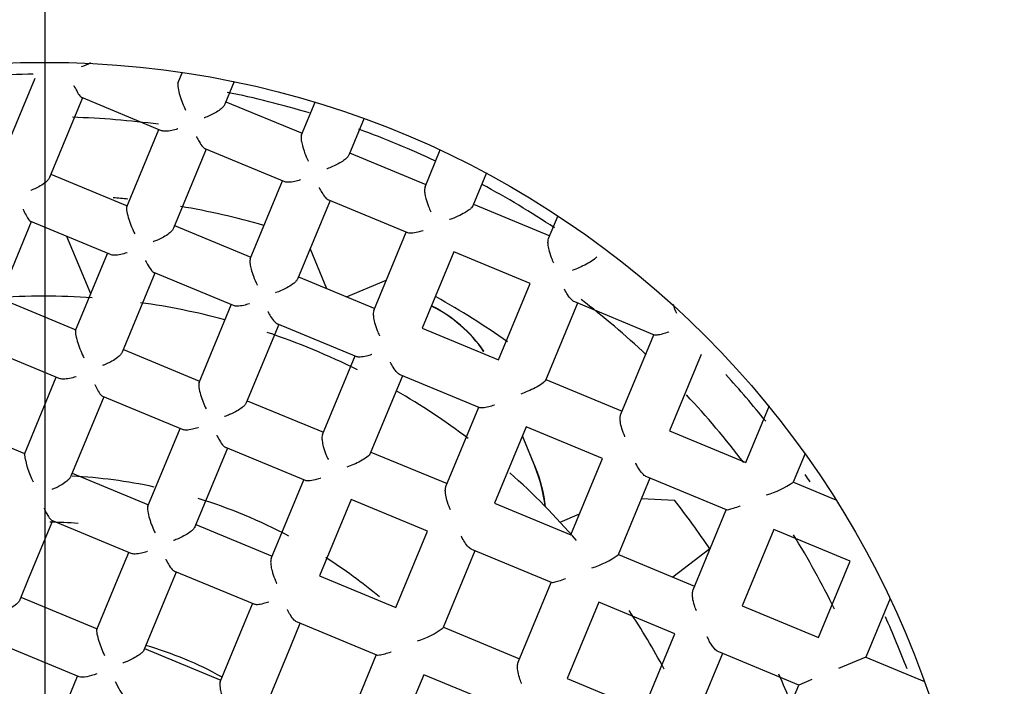
# Model space of a CAD drawing. Units: millimetres. Extents: x -18 to 268, y -18 to 371.
# Drawn here: x 56 to 62, y 158 to 162 of the extents above; entities that cross this region are included whole.
import ezdxf
from ezdxf.lldxf.tags import DXFTag

# ---------------------------------------------------------------- set-up
doc = ezdxf.new("R2010")
doc.units = ezdxf.units.MM
for name, color, linetype in [('$DDT_AUDIT_GENERATED_(120)', 7, 'Continuous'), ('$DDT_AUDIT_GENERATED_(131)', 7, 'Continuous'), ('$DDT_AUDIT_GENERATED_(13B)', 7, 'Continuous'), ('$DDT_AUDIT_GENERATED_(18E)', 7, 'Continuous'), ('$DDT_AUDIT_GENERATED_(465)', 7, 'Continuous'), ('$DDT_AUDIT_GENERATED_(46A)', 7, 'Continuous'), ('$DDT_AUDIT_GENERATED_(46D)', 7, 'Continuous'), ('$DDT_AUDIT_GENERATED_(77)', 7, 'Continuous'), ('$DDT_AUDIT_GENERATED_(88)', 7, 'Continuous'), ('00125031_DICHT_R', 7, 'Continuous'), ('A4242318_GEH_REG', 7, 'Continuous'), ('Default', 7, 'Continuous')]:
    doc.layers.add(name, color=color, linetype=linetype)
tags = doc.linetypes.add('CENTER2', pattern=[28.575, 19.05, -3.175, 3.175, -3.175]).pattern_tags.tags
tags[10:11] = [DXFTag(74, 4), DXFTag(75, 0), DXFTag(340, '0'), DXFTag(46, 0.0), DXFTag(50, 0.0), DXFTag(44, 0.0), DXFTag(45, 0.0)]
tags[8:9] = [DXFTag(74, 4), DXFTag(75, 0), DXFTag(340, '0'), DXFTag(46, 0.0), DXFTag(50, 0.0), DXFTag(44, 0.0), DXFTag(45, 0.0)]
tags[6:7] = [DXFTag(74, 4), DXFTag(75, 0), DXFTag(340, '0'), DXFTag(46, 0.0), DXFTag(50, 0.0), DXFTag(44, 0.0), DXFTag(45, 0.0)]
tags[4:5] = [DXFTag(74, 4), DXFTag(75, 0), DXFTag(340, '0'), DXFTag(46, 0.0), DXFTag(50, 0.0), DXFTag(44, 0.0), DXFTag(45, 0.0)]

# ---------------------------------------------------------------- blocks, each defined once
blk = doc.blocks.new('SEANNOT_GROUP2')
at = {"layer": 'Default', "color": 7, "linetype": 'CENTER2'}
for p, q in [((55.9906, 180.9906), (55.9906, 161.8406)), ((55.9906, 175.9906), (55.9906, 135.9906))]:
    blk.add_line(p, q, dxfattribs=at)
blk = doc.blocks.new('SE2')
at = {"layer": '$DDT_AUDIT_GENERATED_(120)', "color": 7, "linetype": 'Continuous'}
blk.add_circle((55.9906, 155.9906), 49.3213, dxfattribs=at)
at = {"layer": '$DDT_AUDIT_GENERATED_(131)', "color": 7, "linetype": 'Continuous'}
for radius in [10.6, 10.3155, 9.3155]:
    blk.add_circle((55.9906, 155.9906), radius, dxfattribs=at)
blk.add_arc((55.9906, 155.9906), 10.4775, 255, 195, dxfattribs=at)
at = {"layer": '$DDT_AUDIT_GENERATED_(13B)', "color": 7, "linetype": 'Continuous'}
blk.add_line((59.0569, 159.5912), (59.1388, 159.3936), dxfattribs=at)
for centre, start, end in [((58.0694, 159.6235), 34.586, 63.28302), ((58.3073, 159.0491), 5.95159, 22.5)]:
    blk.add_arc(centre, 0.9, start, end, dxfattribs=at)
at = {"layer": '$DDT_AUDIT_GENERATED_(18E)', "color": 7, "linetype": 'Continuous'}
for p, q in [((56.2856, 160.5048), (56.1332, 160.8727)), ((59.142, 159.3903), (59.0579, 159.5935))]:
    blk.add_line(p, q, dxfattribs=at)
for centre, start, end in [((58.0713, 159.6234), 34.81439, 63.37762), ((58.3105, 159.0459), 5.94904, 22.5)]:
    blk.add_arc(centre, 0.9, start, end, dxfattribs=at)
at = {"layer": '$DDT_AUDIT_GENERATED_(465)', "color": 7, "linetype": 'Continuous'}
blk.add_line((59.2988, 159.0412), (59.4243, 159.0932), dxfattribs=at)
at = {"layer": '$DDT_AUDIT_GENERATED_(46A)', "color": 7, "linetype": 'Continuous'}
for radius in [9.25, 6]:
    blk.add_circle((55.9906, 155.9906), radius, dxfattribs=at)
at = {"layer": '$DDT_AUDIT_GENERATED_(46D)', "color": 7, "linetype": 'Continuous'}
for p, q in [((56.8459, 161.8575), (56.8746, 161.9268)), ((55.7251, 161.3989), (55.9279, 161.8886)), ((57.2076, 161.8685), (57.1466, 161.7212)), ((56.2328, 161.7623), (56.0216, 161.2524)), ((56.7401, 161.5521), (56.2283, 161.7642)), ((57.1536, 161.7381), (57.6433, 161.5353)), ((57.6391, 161.5251), (57.7264, 161.7361)), ((58.0405, 161.632), (57.9425, 161.3953)), ((56.5172, 161.0639), (56.7224, 161.5595)), ((57.0273, 161.4332), (56.8172, 160.926)), ((57.5316, 161.2243), (57.0198, 161.4363)), ((57.9481, 161.409), (58.4378, 161.2061)), ((58.4322, 161.1925), (58.5302, 161.4291)), ((56.03, 161.2726), (56.5196, 161.0698)), ((58.8259, 161.2807), (58.7385, 161.0697)), ((57.3101, 160.731), (57.517, 161.2304)), ((57.8219, 161.1041), (57.6133, 160.6006)), ((58.3225, 160.8967), (57.8108, 161.1087)), ((58.7427, 161.0799), (59.2323, 160.877)), ((55.9037, 160.9678), (55.6921, 160.4569)), ((56.4118, 160.7573), (55.9003, 160.9692)), ((59.2254, 160.8602), (59.2864, 161.0074)), ((56.8245, 160.9435), (57.3142, 160.7407)), ((58.103, 160.3977), (58.3115, 160.9013)), ((56.1885, 160.2705), (56.3933, 160.7649)), ((58.6164, 160.775), (58.4136, 160.2853)), ((59.1061, 160.5722), (58.6164, 160.775)), ((56.6982, 160.6387), (56.4878, 160.1306)), ((57.2028, 160.4296), (56.6916, 160.6414)), ((57.619, 160.6144), (58.1087, 160.4116)), ((58.9032, 160.0825), (59.1061, 160.5722)), ((55.7009, 160.4781), (56.1905, 160.2753)), ((59.9051, 160.2412), (59.3932, 160.4532)), ((56.9812, 159.937), (57.1879, 160.4358)), ((59.4109, 160.4459), (59.2056, 159.9503)), ((57.4928, 160.3096), (57.2841, 159.8057)), ((57.9932, 160.1023), (57.482, 160.314)), ((58.4136, 160.2853), (58.9032, 160.0825)), ((59.6894, 159.7332), (59.9006, 160.2431)), ((56.0838, 159.9623), (55.5724, 160.1741)), ((56.4954, 160.149), (56.985, 159.9462)), ((57.7737, 159.6029), (57.9824, 160.1067)), ((60.2055, 160.1168), (60.0026, 159.6271)), ((55.8601, 159.4775), (56.0642, 159.9704)), ((58.2873, 159.9804), (58.0807, 159.4816)), ((58.7836, 159.7749), (58.2723, 159.9866)), ((59.2081, 159.9562), (59.6978, 159.7534)), ((56.3691, 159.8441), (56.1581, 159.3348)), ((56.8743, 159.6349), (56.3636, 159.8464)), ((57.2899, 159.8199), (57.7796, 159.6171)), ((58.5665, 159.2695), (58.7769, 159.7776)), ((60.4923, 159.4243), (60.6433, 159.7889)), ((55.3717, 159.6836), (55.8614, 159.4808)), ((56.6525, 159.1433), (56.8588, 159.6413)), ((59.0818, 159.6513), (58.879, 159.1617)), ((59.5715, 159.4485), (59.0818, 159.6513)), ((60.0026, 159.6271), (60.4923, 159.4243)), ((57.1636, 159.515), (56.9547, 159.0107)), ((57.6637, 159.3079), (57.1532, 159.5193)), ((58.0845, 159.4908), (58.5741, 159.288)), ((59.3687, 158.9589), (59.5715, 159.4485)), ((60.8727, 159.4803), (60.7967, 159.2968)), ((56.1663, 159.3545), (56.6559, 159.1516)), ((57.4444, 158.8079), (57.6533, 159.3122)), ((59.8764, 159.3222), (59.6728, 158.8307)), ((60.3673, 159.1189), (59.8554, 159.3309)), ((60.7972, 159.298), (61.0702, 159.1849)), ((57.9582, 159.1859), (57.7554, 158.6963)), ((58.4478, 158.9831), (57.9582, 159.1859)), ((58.879, 159.1617), (59.3687, 158.9589)), ((60.1538, 158.6071), (60.366, 159.1194)), ((56.04, 159.0496), (55.8849, 158.6752)), ((56.546, 158.84), (56.0361, 159.0512)), ((56.9608, 159.0254), (57.4505, 158.8225)), ((58.245, 158.4934), (58.4478, 158.9831)), ((60.6709, 158.9931), (60.4681, 158.5035)), ((61.1606, 158.7903), (60.6709, 158.9931)), ((56.4683, 158.6987), (56.5297, 158.8468)), ((58.7527, 158.8568), (58.5485, 158.3639)), ((59.2445, 158.6531), (58.7332, 158.8649)), ((59.6735, 158.8326), (60.1632, 158.6298)), ((60.9577, 158.3006), (61.1606, 158.7903)), ((56.3248, 158.3522), (56.4683, 158.6987)), ((56.8345, 158.7205), (56.7811, 158.5916)), ((57.334, 158.5136), (56.8247, 158.7245)), ((57.7554, 158.6963), (58.245, 158.4934)), ((55.8849, 158.6752), (55.8295, 158.5414)), ((59.0303, 158.142), (59.2424, 158.654)), ((55.8372, 158.5599), (56.3268, 158.3571)), ((56.7811, 158.5916), (56.6273, 158.2202)), ((57.2708, 158.3888), (57.3242, 158.5177)), ((59.5473, 158.5277), (59.3444, 158.038)), ((60.0369, 158.3249), (59.5473, 158.5277)), ((60.4681, 158.5035), (60.9577, 158.3006)), ((61.4182, 158.55), (61.2626, 158.1744)), ((57.117, 158.0174), (57.2708, 158.3888)), ((57.6291, 158.3914), (57.5677, 158.2433)), ((58.1227, 158.1869), (57.6127, 158.3982)), ((58.5499, 158.3671), (59.0396, 158.1643)), ((59.8341, 157.8352), (60.0369, 158.3249)), ((56.2111, 158.0479), (55.7096, 158.2556)), ((57.5677, 158.2433), (57.4242, 157.8968)), ((56.6317, 158.2308), (57.1214, 158.028)), ((57.9636, 157.8141), (58.1187, 158.1885)), ((60.3418, 158.1986), (60.139, 157.7089)), ((60.8314, 157.9958), (60.3189, 158.2081)), ((61.2626, 158.1744), (61.0858, 158.1011)), ((61.2626, 158.1744), (61.6383, 158.0188)), ((55.9972, 157.5614), (56.2005, 158.0522)), ((58.4236, 158.0623), (58.2208, 157.5726)), ((58.9133, 157.8594), (58.4236, 158.0623)), ((59.3444, 158.038), (59.8341, 157.8352)), ((60.6191, 157.4832), (60.8314, 157.9958)), ((60.9159, 158.0307), (60.8314, 157.9958))]:
    blk.add_line(p, q, dxfattribs=at)
for centre, radius, start, end in [((56.1009, 162.3196), 0.378, 289.39186, 299.04618), ((60.3879, 160.5439), 0.378, 195.95382, 205.60814), ((56.373, 159.5434), 0.5172, 187.32158, 208.06316), ((60.4004, 159.9087), 0.729, 287.9844, 302.93114), ((59.3268, 159.3211), 0.6002, 287.13015, 305.20626), ((58.2324, 158.7732), 0.5172, 286.93684, 307.67842)]:
    blk.add_arc(centre, radius, start, end, dxfattribs=at)
for points, knots in [([(56.1771, 161.843), (56.1773, 161.8424), (56.1776, 161.8419), (56.1778, 161.8414), (56.1838, 161.829), (56.1898, 161.8173), (56.1956, 161.8069), (56.2026, 161.7945), (56.2096, 161.7835), (56.2159, 161.7756), (56.2205, 161.7698), (56.2248, 161.7656), (56.2283, 161.7642)], [0, 0, 0, 0, 0.013794, 0.013794, 0.013794, 0.332699, 0.332699, 0.332699, 0.717117, 0.717117, 0.717117, 1, 1, 1, 1]), ([(56.8459, 161.8575), (56.8409, 161.8455), (56.8478, 161.81), (56.8681, 161.7447), (56.8813, 161.7123), (56.895, 161.6843)], [0, 0, 0, 0, 0.5, 0.5, 1, 1, 1, 1]), ([(57.1466, 161.7212), (57.1445, 161.7162), (57.1407, 161.7106), (57.1357, 161.705), (57.1307, 161.6995), (57.1245, 161.6939), (57.1176, 161.6885), (57.1075, 161.6806), (57.0958, 161.6729), (57.0837, 161.666), (57.0676, 161.6568), (57.0502, 161.6486), (57.033, 161.6418), (57.0273, 161.6395), (57.0216, 161.6374), (57.0159, 161.6354), (57.0152, 161.6352), (57.0146, 161.635), (57.014, 161.6348)], [0, 0, 0, 0, 0.162938, 0.162938, 0.162938, 0.324202, 0.324202, 0.324202, 0.563299, 0.563299, 0.563299, 0.883093, 0.883093, 0.883093, 0.988652, 0.988652, 0.988652, 1, 1, 1, 1]), ([(56.8455, 161.5642), (56.8449, 161.564), (56.8443, 161.5638), (56.8437, 161.5636), (56.831, 161.5593), (56.8184, 161.5557), (56.8063, 161.5531), (56.7917, 161.55), (56.7775, 161.5481), (56.7652, 161.5482), (56.7555, 161.5482), (56.7467, 161.5494), (56.7401, 161.5521)], [0, 0, 0, 0, 0.014965, 0.014965, 0.014965, 0.324839, 0.324839, 0.324839, 0.702876, 0.702876, 0.702876, 1, 1, 1, 1]), ([(57.6391, 161.5251), (57.6376, 161.5215), (57.6367, 161.5164), (57.6365, 161.5105), (57.6364, 161.5045), (57.6368, 161.4975), (57.6378, 161.4901), (57.6392, 161.48), (57.6415, 161.4689), (57.6443, 161.4579), (57.6483, 161.4423), (57.6534, 161.4262), (57.6591, 161.4109), (57.6659, 161.3926), (57.6735, 161.3748), (57.6815, 161.3586), (57.6818, 161.358), (57.6821, 161.3575), (57.6824, 161.3569)], [0, 0, 0, 0, 0.130615, 0.130615, 0.130615, 0.260342, 0.260342, 0.260342, 0.438697, 0.438697, 0.438697, 0.690382, 0.690382, 0.690382, 0.989825, 0.989825, 0.989825, 1, 1, 1, 1]), ([(56.9645, 161.5146), (56.9648, 161.5141), (56.9651, 161.5135), (56.9653, 161.513), (56.9708, 161.5018), (56.9765, 161.4913), (56.9821, 161.4817), (56.9897, 161.4688), (56.9974, 161.4574), (57.0047, 161.4491), (57.0101, 161.4428), (57.0153, 161.4382), (57.0198, 161.4363)], [0, 0, 0, 0, 0.014252, 0.014252, 0.014252, 0.306746, 0.306746, 0.306746, 0.70396, 0.70396, 0.70396, 1, 1, 1, 1]), ([(57.9425, 161.3953), (57.9407, 161.391), (57.9372, 161.386), (57.9327, 161.381), (57.9281, 161.3761), (57.9224, 161.3709), (57.916, 161.3659), (57.9069, 161.3588), (57.8963, 161.3518), (57.8853, 161.3453), (57.8701, 161.3365), (57.8537, 161.3283), (57.8375, 161.3214), (57.8261, 161.3164), (57.8145, 161.312), (57.8032, 161.3081), (57.8026, 161.3079), (57.802, 161.3077), (57.8014, 161.3075)], [0, 0, 0, 0, 0.145875, 0.145875, 0.145875, 0.290449, 0.290449, 0.290449, 0.498511, 0.498511, 0.498511, 0.786425, 0.786425, 0.786425, 0.989253, 0.989253, 0.989253, 1, 1, 1, 1]), ([(56.0216, 161.2524), (56.0192, 161.2466), (56.0148, 161.2402), (56.0093, 161.2341), (56.0038, 161.2279), (55.997, 161.2218), (55.9895, 161.216), (55.9783, 161.2073), (55.9653, 161.199), (55.9519, 161.1917), (55.936, 161.183), (55.9189, 161.1754), (55.902, 161.1692), (55.9014, 161.169), (55.9008, 161.1688), (55.9002, 161.1685)], [0, 0, 0, 0, 0.187816, 0.187816, 0.187816, 0.373526, 0.373526, 0.373526, 0.654344, 0.654344, 0.654344, 0.987809, 0.987809, 0.987809, 1, 1, 1, 1]), ([(57.6327, 161.2368), (57.6321, 161.2366), (57.6315, 161.2364), (57.6309, 161.2362), (57.6193, 161.2323), (57.6078, 161.2291), (57.5968, 161.2266), (57.5819, 161.2232), (57.5677, 161.2211), (57.5555, 161.2209), (57.5461, 161.2208), (57.5377, 161.2218), (57.5316, 161.2243)], [0, 0, 0, 0, 0.0149, 0.0149, 0.0149, 0.303312, 0.303312, 0.303312, 0.696338, 0.696338, 0.696338, 1, 1, 1, 1]), ([(57.7517, 161.1874), (57.752, 161.1868), (57.7522, 161.1863), (57.7525, 161.1857), (57.7579, 161.1751), (57.7634, 161.165), (57.7691, 161.1558), (57.777, 161.1427), (57.7853, 161.1311), (57.7933, 161.1225), (57.7994, 161.1159), (57.8055, 161.1109), (57.8108, 161.1087)], [0, 0, 0, 0, 0.014647, 0.014647, 0.014647, 0.296301, 0.296301, 0.296301, 0.696508, 0.696508, 0.696508, 1, 1, 1, 1]), ([(58.4322, 161.1925), (58.4303, 161.1881), (58.4293, 161.1822), (58.429, 161.1754), (58.4287, 161.1687), (58.4291, 161.161), (58.4301, 161.153), (58.4315, 161.1415), (58.434, 161.129), (58.4373, 161.1167), (58.4417, 161.0997), (58.4476, 161.0824), (58.4541, 161.066), (58.4587, 161.0544), (58.4637, 161.0431), (58.469, 161.0323), (58.4693, 161.0318), (58.4696, 161.0312), (58.4699, 161.0306)], [0, 0, 0, 0, 0.145875, 0.145875, 0.145875, 0.290449, 0.290449, 0.290449, 0.498511, 0.498511, 0.498511, 0.786425, 0.786425, 0.786425, 0.989253, 0.989253, 0.989253, 1, 1, 1, 1]), ([(55.8509, 161.0484), (55.8512, 161.0479), (55.8514, 161.0474), (55.8517, 161.0468), (55.8579, 161.0337), (55.8641, 161.0214), (55.8701, 161.0105), (55.8767, 160.9984), (55.8833, 160.9876), (55.8891, 160.98), (55.8933, 160.9745), (55.8973, 160.9704), (55.9003, 160.9692)], [0, 0, 0, 0, 0.013593, 0.013593, 0.013593, 0.347736, 0.347736, 0.347736, 0.724088, 0.724088, 0.724088, 1, 1, 1, 1]), ([(56.5172, 161.0639), (56.5148, 161.0582), (56.5152, 161.0462), (56.5205, 161.0168), (56.525, 161), (56.5408, 160.9505), (56.5542, 160.9177), (56.5679, 160.8895)], [0, 0, 0, 0, 0.25, 0.25, 0.5, 0.5, 1, 1, 1, 1]), ([(58.7385, 161.0697), (58.737, 161.0661), (58.734, 161.0619), (58.7299, 161.0576), (58.7258, 161.0532), (58.7205, 161.0486), (58.7146, 161.0441), (58.7065, 161.0379), (58.6971, 161.0317), (58.6872, 161.0259), (58.6734, 161.0176), (58.6584, 161.0099), (58.6435, 161.0031), (58.6258, 160.995), (58.6078, 160.9878), (58.5907, 160.982), (58.5901, 160.9818), (58.5895, 160.9816), (58.5889, 160.9814)], [0, 0, 0, 0, 0.130615, 0.130615, 0.130615, 0.260342, 0.260342, 0.260342, 0.438697, 0.438697, 0.438697, 0.690382, 0.690382, 0.690382, 0.989825, 0.989825, 0.989825, 1, 1, 1, 1]), ([(56.8172, 160.926), (56.8151, 160.9208), (56.8111, 160.9151), (56.806, 160.9094), (56.8009, 160.9037), (56.7946, 160.898), (56.7877, 160.8925), (56.7774, 160.8844), (56.7654, 160.8767), (56.753, 160.8697), (56.7367, 160.8604), (56.7191, 160.8522), (56.7018, 160.8454), (56.6974, 160.8437), (56.693, 160.8421), (56.6886, 160.8406), (56.688, 160.8403), (56.6874, 160.8401), (56.6867, 160.8399)], [0, 0, 0, 0, 0.167273, 0.167273, 0.167273, 0.332789, 0.332789, 0.332789, 0.579523, 0.579523, 0.579523, 0.906487, 0.906487, 0.906487, 0.9885, 0.9885, 0.9885, 1, 1, 1, 1]), ([(58.42, 160.9106), (58.4194, 160.9104), (58.4189, 160.9102), (58.4183, 160.91), (58.407, 160.9062), (58.3959, 160.903), (58.3854, 160.9005), (58.3705, 160.8969), (58.3565, 160.8945), (58.3447, 160.8941), (58.3358, 160.8937), (58.3279, 160.8945), (58.3225, 160.8967)], [0, 0, 0, 0, 0.014647, 0.014647, 0.014647, 0.296301, 0.296301, 0.296301, 0.696508, 0.696508, 0.696508, 1, 1, 1, 1]), ([(59.258, 160.7053), (59.2577, 160.7059), (59.2574, 160.7064), (59.2571, 160.707), (59.2545, 160.7125), (59.252, 160.718), (59.2495, 160.7237), (59.2422, 160.7406), (59.2357, 160.7587), (59.2308, 160.7767), (59.2271, 160.7901), (59.2243, 160.8038), (59.2227, 160.8165), (59.2217, 160.8252), (59.2213, 160.8335), (59.2216, 160.841), (59.222, 160.8484), (59.2233, 160.8551), (59.2254, 160.8602)], [0, 0, 0, 0, 0.011348, 0.011348, 0.011348, 0.116907, 0.116907, 0.116907, 0.436701, 0.436701, 0.436701, 0.675798, 0.675798, 0.675798, 0.837062, 0.837062, 0.837062, 1, 1, 1, 1]), ([(56.5185, 160.7694), (56.5179, 160.7692), (56.5173, 160.7689), (56.5167, 160.7687), (56.5036, 160.7643), (56.4906, 160.7606), (56.4781, 160.758), (56.4635, 160.7549), (56.4494, 160.7531), (56.4371, 160.7532), (56.4273, 160.7533), (56.4185, 160.7545), (56.4118, 160.7573)], [0, 0, 0, 0, 0.014955, 0.014955, 0.014955, 0.332887, 0.332887, 0.332887, 0.705714, 0.705714, 0.705714, 1, 1, 1, 1]), ([(56.6373, 160.7198), (56.6376, 160.7192), (56.6378, 160.7187), (56.6381, 160.7182), (56.6437, 160.7068), (56.6494, 160.696), (56.6551, 160.6863), (56.6625, 160.6735), (56.6701, 160.6621), (56.6771, 160.6539), (56.6823, 160.6477), (56.6873, 160.6432), (56.6916, 160.6414)], [0, 0, 0, 0, 0.014142, 0.014142, 0.014142, 0.312027, 0.312027, 0.312027, 0.706914, 0.706914, 0.706914, 1, 1, 1, 1]), ([(57.3101, 160.731), (57.3087, 160.7274), (57.3078, 160.7225), (57.3077, 160.7166), (57.3075, 160.7107), (57.308, 160.7038), (57.309, 160.6965), (57.3103, 160.6866), (57.3126, 160.6757), (57.3154, 160.6647), (57.3193, 160.6493), (57.3244, 160.6334), (57.33, 160.6182), (57.3369, 160.5992), (57.3449, 160.5807), (57.3532, 160.5638), (57.3534, 160.5632), (57.3537, 160.5627), (57.354, 160.5621)], [0, 0, 0, 0, 0.129049, 0.129049, 0.129049, 0.257259, 0.257259, 0.257259, 0.432473, 0.432473, 0.432473, 0.68013, 0.68013, 0.68013, 0.989883, 0.989883, 0.989883, 1, 1, 1, 1]), ([(59.5344, 160.7439), (59.5294, 160.7318), (59.4994, 160.7116), (59.4389, 160.6798), (59.4066, 160.6663), (59.3772, 160.6562)], [0, 0, 0, 0, 0.5, 0.5, 1, 1, 1, 1]), ([(57.6133, 160.6006), (57.6115, 160.5961), (57.608, 160.5912), (57.6034, 160.5861), (57.5988, 160.5811), (57.593, 160.5759), (57.5867, 160.5709), (57.5775, 160.5637), (57.5668, 160.5567), (57.5557, 160.5502), (57.5404, 160.5413), (57.524, 160.5331), (57.5077, 160.5261), (57.4966, 160.5214), (57.4855, 160.5171), (57.4746, 160.5134), (57.474, 160.5132), (57.4734, 160.513), (57.4728, 160.5128)], [0, 0, 0, 0, 0.146971, 0.146971, 0.146971, 0.292613, 0.292613, 0.292613, 0.502793, 0.502793, 0.502793, 0.793256, 0.793256, 0.793256, 0.98921, 0.98921, 0.98921, 1, 1, 1, 1]), ([(59.3932, 160.4532), (59.3867, 160.4559), (59.3796, 160.4613), (59.3727, 160.4681), (59.364, 160.4768), (59.3553, 160.4881), (59.3471, 160.5007), (59.3404, 160.5111), (59.334, 160.5225), (59.3281, 160.5345), (59.3278, 160.5351), (59.3275, 160.5356), (59.3272, 160.5362)], [0, 0, 0, 0, 0.297124, 0.297124, 0.297124, 0.675161, 0.675161, 0.675161, 0.985035, 0.985035, 0.985035, 1, 1, 1, 1]), ([(57.3044, 160.442), (57.3038, 160.4418), (57.3032, 160.4416), (57.3026, 160.4414), (57.2909, 160.4375), (57.2793, 160.4342), (57.2683, 160.4317), (57.2534, 160.4284), (57.2391, 160.4263), (57.2269, 160.4262), (57.2175, 160.426), (57.209, 160.4271), (57.2028, 160.4296)], [0, 0, 0, 0, 0.014924, 0.014924, 0.014924, 0.304806, 0.304806, 0.304806, 0.696698, 0.696698, 0.696698, 1, 1, 1, 1]), ([(57.4232, 160.3927), (57.4234, 160.3921), (57.4237, 160.3916), (57.424, 160.391), (57.4293, 160.3804), (57.4349, 160.3703), (57.4405, 160.361), (57.4484, 160.348), (57.4567, 160.3364), (57.4646, 160.3278), (57.4706, 160.3212), (57.4767, 160.3162), (57.482, 160.314)], [0, 0, 0, 0, 0.014628, 0.014628, 0.014628, 0.296243, 0.296243, 0.296243, 0.696776, 0.696776, 0.696776, 1, 1, 1, 1]), ([(58.103, 160.3977), (58.1011, 160.3933), (58.1, 160.3874), (58.0997, 160.3805), (58.0994, 160.3738), (58.0999, 160.366), (58.1008, 160.3579), (58.1022, 160.3464), (58.1048, 160.3338), (58.1081, 160.3214), (58.1125, 160.3043), (58.1184, 160.2869), (58.125, 160.2705), (58.1295, 160.2593), (58.1343, 160.2484), (58.1394, 160.238), (58.1397, 160.2375), (58.1399, 160.2369), (58.1402, 160.2363)], [0, 0, 0, 0, 0.146971, 0.146971, 0.146971, 0.292613, 0.292613, 0.292613, 0.502793, 0.502793, 0.502793, 0.793256, 0.793256, 0.793256, 0.98921, 0.98921, 0.98921, 1, 1, 1, 1]), ([(56.1885, 160.2705), (56.1864, 160.2653), (56.1871, 160.2535), (56.1929, 160.224), (56.1978, 160.2069), (56.2143, 160.1565), (56.2279, 160.1233), (56.2416, 160.0947)], [0, 0, 0, 0, 0.25, 0.25, 0.5, 0.5, 1, 1, 1, 1]), ([(59.997, 160.2607), (59.9965, 160.2605), (59.9959, 160.2603), (59.9954, 160.2601), (59.9824, 160.2556), (59.9699, 160.2516), (59.9584, 160.2483), (59.9447, 160.2445), (59.932, 160.2417), (59.922, 160.2405), (59.9146, 160.2397), (59.9085, 160.2398), (59.9051, 160.2412)], [0, 0, 0, 0, 0.013794, 0.013794, 0.013794, 0.332699, 0.332699, 0.332699, 0.717117, 0.717117, 0.717117, 1, 1, 1, 1]), ([(56.4878, 160.1306), (56.4855, 160.1251), (56.4814, 160.1192), (56.4762, 160.1134), (56.471, 160.1076), (56.4645, 160.1017), (56.4574, 160.0961), (56.4468, 160.0878), (56.4345, 160.0798), (56.4218, 160.0727), (56.4052, 160.0634), (56.3874, 160.0552), (56.3698, 160.0486), (56.3672, 160.0476), (56.3646, 160.0467), (56.362, 160.0457), (56.3614, 160.0455), (56.3608, 160.0453), (56.3602, 160.0451)], [0, 0, 0, 0, 0.173521, 0.173521, 0.173521, 0.345169, 0.345169, 0.345169, 0.602704, 0.602704, 0.602704, 0.939268, 0.939268, 0.939268, 0.988285, 0.988285, 0.988285, 1, 1, 1, 1]), ([(58.0904, 160.1163), (58.0898, 160.1161), (58.0892, 160.1159), (58.0886, 160.1157), (58.0773, 160.112), (58.0663, 160.1087), (58.0558, 160.1062), (58.041, 160.1026), (58.0269, 160.1002), (58.0152, 160.0997), (58.0063, 160.0993), (57.9985, 160.1001), (57.9932, 160.1023)], [0, 0, 0, 0, 0.014628, 0.014628, 0.014628, 0.296243, 0.296243, 0.296243, 0.696776, 0.696776, 0.696776, 1, 1, 1, 1]), ([(58.2723, 159.9866), (58.2662, 159.9892), (58.2594, 159.9944), (58.2528, 160.0012), (58.2443, 160.01), (58.2357, 160.0215), (58.2276, 160.0344), (58.2215, 160.044), (58.2156, 160.0545), (58.2101, 160.0655), (58.2098, 160.0661), (58.2095, 160.0666), (58.2093, 160.0672)], [0, 0, 0, 0, 0.303302, 0.303302, 0.303302, 0.695194, 0.695194, 0.695194, 0.985076, 0.985076, 0.985076, 1, 1, 1, 1]), ([(56.1924, 159.9746), (56.1917, 159.9744), (56.1911, 159.9742), (56.1905, 159.9739), (56.1768, 159.9692), (56.1631, 159.9653), (56.15, 159.9626), (56.1355, 159.9596), (56.1215, 159.9579), (56.1092, 159.9581), (56.0994, 159.9582), (56.0905, 159.9595), (56.0838, 159.9623)], [0, 0, 0, 0, 0.014912, 0.014912, 0.014912, 0.34563, 0.34563, 0.34563, 0.710402, 0.710402, 0.710402, 1, 1, 1, 1]), ([(59.2056, 159.9503), (59.2033, 159.9446), (59.1945, 159.9364), (59.17, 159.9193), (59.1549, 159.9107), (59.1088, 159.8868), (59.0761, 159.8731), (59.0465, 159.8628)], [0, 0, 0, 0, 0.25, 0.25, 0.5, 0.5, 1, 1, 1, 1]), ([(56.3109, 159.9249), (56.3112, 159.9244), (56.3114, 159.9239), (56.3117, 159.9233), (56.3174, 159.9115), (56.3233, 159.9003), (56.329, 159.8903), (56.3362, 159.8776), (56.3435, 159.8665), (56.3501, 159.8584), (56.355, 159.8524), (56.3597, 159.848), (56.3636, 159.8464)], [0, 0, 0, 0, 0.013976, 0.013976, 0.013976, 0.321504, 0.321504, 0.321504, 0.711834, 0.711834, 0.711834, 1, 1, 1, 1]), ([(56.9812, 159.937), (56.9756, 159.9234), (56.9813, 159.8893), (56.9998, 159.826), (57.0124, 159.7947), (57.026, 159.7673)], [0, 0, 0, 0, 0.5, 0.5, 1, 1, 1, 1]), ([(57.2841, 159.8057), (57.2822, 159.8012), (57.2787, 159.7962), (57.2741, 159.7911), (57.2694, 159.786), (57.2636, 159.7808), (57.2572, 159.7757), (57.2479, 159.7685), (57.2371, 159.7613), (57.2259, 159.7548), (57.2105, 159.7458), (57.1939, 159.7376), (57.1776, 159.7306), (57.1671, 159.7262), (57.1566, 159.7222), (57.1463, 159.7186), (57.1457, 159.7184), (57.1451, 159.7182), (57.1445, 159.718)], [0, 0, 0, 0, 0.148561, 0.148561, 0.148561, 0.295756, 0.295756, 0.295756, 0.509003, 0.509003, 0.509003, 0.80311, 0.80311, 0.80311, 0.989148, 0.989148, 0.989148, 1, 1, 1, 1]), ([(58.8774, 159.7919), (58.8768, 159.7917), (58.8762, 159.7915), (58.8757, 159.7913), (58.8637, 159.7872), (58.852, 159.7837), (58.8411, 159.7808), (58.8268, 159.777), (58.8134, 159.7743), (58.8026, 159.7734), (58.7946, 159.7728), (58.7878, 159.7731), (58.7836, 159.7749)], [0, 0, 0, 0, 0.014142, 0.014142, 0.014142, 0.312027, 0.312027, 0.312027, 0.706914, 0.706914, 0.706914, 1, 1, 1, 1]), ([(59.7159, 159.588), (59.7156, 159.5886), (59.7154, 159.5892), (59.7151, 159.5898), (59.7075, 159.6061), (59.7009, 159.6235), (59.6957, 159.641), (59.6914, 159.6556), (59.6881, 159.6706), (59.6863, 159.6847), (59.6852, 159.6941), (59.6847, 159.7033), (59.6851, 159.7115), (59.6856, 159.7198), (59.687, 159.7273), (59.6894, 159.7332)], [0, 0, 0, 0, 0.012191, 0.012191, 0.012191, 0.345656, 0.345656, 0.345656, 0.626474, 0.626474, 0.626474, 0.812184, 0.812184, 0.812184, 1, 1, 1, 1]), ([(56.9764, 159.6471), (56.9758, 159.6469), (56.9752, 159.6467), (56.9746, 159.6465), (56.9628, 159.6426), (56.9511, 159.6393), (56.9399, 159.6368), (56.9251, 159.6334), (56.9108, 159.6314), (56.8986, 159.6313), (56.8891, 159.6312), (56.8805, 159.6323), (56.8743, 159.6349)], [0, 0, 0, 0, 0.014954, 0.014954, 0.014954, 0.307284, 0.307284, 0.307284, 0.69736, 0.69736, 0.69736, 1, 1, 1, 1]), ([(57.0949, 159.5979), (57.0952, 159.5973), (57.0954, 159.5968), (57.0957, 159.5962), (57.101, 159.5856), (57.1065, 159.5755), (57.1121, 159.5662), (57.12, 159.5532), (57.1282, 159.5416), (57.1361, 159.533), (57.1421, 159.5265), (57.148, 159.5215), (57.1532, 159.5193)], [0, 0, 0, 0, 0.0146, 0.0146, 0.0146, 0.296351, 0.296351, 0.296351, 0.697247, 0.697247, 0.697247, 1, 1, 1, 1]), ([(57.7737, 159.6029), (57.7719, 159.5984), (57.7708, 159.5924), (57.7704, 159.5855), (57.7701, 159.5786), (57.7705, 159.5708), (57.7715, 159.5627), (57.7729, 159.551), (57.7755, 159.5383), (57.7788, 159.5258), (57.7833, 159.5085), (57.7893, 159.491), (57.7959, 159.4745), (57.8002, 159.464), (57.8047, 159.4537), (57.8095, 159.4439), (57.8098, 159.4433), (57.8101, 159.4428), (57.8104, 159.4422)], [0, 0, 0, 0, 0.148561, 0.148561, 0.148561, 0.295756, 0.295756, 0.295756, 0.509003, 0.509003, 0.509003, 0.80311, 0.80311, 0.80311, 0.989148, 0.989148, 0.989148, 1, 1, 1, 1]), ([(58.0807, 159.4816), (58.075, 159.468), (58.0469, 159.4479), (57.9891, 159.4162), (57.958, 159.403), (57.9291, 159.3932)], [0, 0, 0, 0, 0.5, 0.5, 1, 1, 1, 1]), ([(59.8554, 159.3309), (59.8485, 159.3338), (59.8412, 159.3391), (59.8341, 159.3458), (59.8253, 159.3543), (59.8166, 159.3651), (59.8086, 159.3772), (59.8005, 159.3894), (59.7928, 159.4032), (59.786, 159.4176), (59.7857, 159.4182), (59.7854, 159.4188), (59.7851, 159.4194)], [0, 0, 0, 0, 0.279991, 0.279991, 0.279991, 0.629241, 0.629241, 0.629241, 0.985245, 0.985245, 0.985245, 1, 1, 1, 1]), ([(56.1581, 159.3348), (56.1558, 159.3291), (56.1515, 159.3229), (56.1461, 159.3168), (56.1406, 159.3108), (56.1339, 159.3047), (56.1266, 159.299), (56.1156, 159.2904), (56.1028, 159.2822), (56.0896, 159.2749), (56.0728, 159.2656), (56.0547, 159.2575), (56.0368, 159.251), (56.0362, 159.2508), (56.0356, 159.2506), (56.035, 159.2504)], [0, 0, 0, 0, 0.183182, 0.183182, 0.183182, 0.364326, 0.364326, 0.364326, 0.63811, 0.63811, 0.63811, 0.987958, 0.987958, 0.987958, 1, 1, 1, 1]), ([(57.7605, 159.3222), (57.7599, 159.322), (57.7593, 159.3218), (57.7588, 159.3216), (57.7475, 159.3178), (57.7364, 159.3146), (57.726, 159.312), (57.7112, 159.3084), (57.6971, 159.3059), (57.6855, 159.3054), (57.6767, 159.305), (57.6689, 159.3057), (57.6637, 159.3079)], [0, 0, 0, 0, 0.0146, 0.0146, 0.0146, 0.296351, 0.296351, 0.296351, 0.697247, 0.697247, 0.697247, 1, 1, 1, 1]), ([(58.5962, 159.1189), (58.596, 159.1195), (58.5957, 159.1201), (58.5954, 159.1206), (58.5942, 159.1231), (58.5931, 159.1256), (58.5919, 159.1282), (58.5842, 159.1453), (58.5774, 159.1637), (58.5722, 159.182), (58.5683, 159.196), (58.5652, 159.2103), (58.5636, 159.2237), (58.5625, 159.2327), (58.5621, 159.2414), (58.5625, 159.2492), (58.5629, 159.257), (58.5642, 159.2641), (58.5665, 159.2695)], [0, 0, 0, 0, 0.011715, 0.011715, 0.011715, 0.060732, 0.060732, 0.060732, 0.397296, 0.397296, 0.397296, 0.654831, 0.654831, 0.654831, 0.826479, 0.826479, 0.826479, 1, 1, 1, 1]), ([(55.986, 159.1302), (55.9862, 159.1297), (55.9865, 159.1292), (55.9867, 159.1286), (55.9927, 159.1159), (55.9988, 159.1039), (56.0047, 159.0933), (56.0115, 159.081), (56.0183, 159.0701), (56.0243, 159.0624), (56.0287, 159.0567), (56.0328, 159.0526), (56.0361, 159.0512)], [0, 0, 0, 0, 0.013705, 0.013705, 0.013705, 0.340198, 0.340198, 0.340198, 0.720806, 0.720806, 0.720806, 1, 1, 1, 1]), ([(56.6525, 159.1433), (56.6471, 159.1302), (56.6531, 159.0956), (56.6722, 159.0315), (56.685, 158.9999), (56.6985, 158.9723)], [0, 0, 0, 0, 0.5, 0.5, 1, 1, 1, 1]), ([(60.4558, 159.1447), (60.4553, 159.1445), (60.4547, 159.1443), (60.4542, 159.1441), (60.4384, 159.1381), (60.4235, 159.1328), (60.4103, 159.1285), (60.3983, 159.1246), (60.3875, 159.1214), (60.3795, 159.1198), (60.3736, 159.1186), (60.3692, 159.1181), (60.3673, 159.1189)], [0, 0, 0, 0, 0.013084, 0.013084, 0.013084, 0.39311, 0.39311, 0.39311, 0.743636, 0.743636, 0.743636, 1, 1, 1, 1]), ([(56.9547, 159.0107), (56.9528, 159.0061), (56.9493, 159.001), (56.9446, 158.9958), (56.9399, 158.9906), (56.934, 158.9853), (56.9275, 158.9802), (56.9181, 158.9728), (56.9071, 158.9656), (56.8958, 158.9589), (56.8802, 158.9499), (56.8634, 158.9416), (56.8469, 158.9346), (56.8374, 158.9306), (56.8278, 158.927), (56.8184, 158.9237), (56.8178, 158.9235), (56.8172, 158.9233), (56.8166, 158.9231)], [0, 0, 0, 0, 0.151079, 0.151079, 0.151079, 0.300732, 0.300732, 0.300732, 0.51881, 0.51881, 0.51881, 0.818547, 0.818547, 0.818547, 0.989051, 0.989051, 0.989051, 1, 1, 1, 1]), ([(58.7332, 158.8649), (58.7264, 158.8677), (58.7192, 158.873), (58.7122, 158.8799), (58.7034, 158.8884), (58.6946, 158.8996), (58.6866, 158.9119), (58.6792, 158.9231), (58.6722, 158.9356), (58.6659, 158.9486), (58.6656, 158.9492), (58.6654, 158.9498), (58.6651, 158.9504)], [0, 0, 0, 0, 0.289598, 0.289598, 0.289598, 0.65437, 0.65437, 0.65437, 0.985088, 0.985088, 0.985088, 1, 1, 1, 1]), ([(56.6491, 158.8522), (56.6485, 158.852), (56.6479, 158.8517), (56.6473, 158.8515), (56.6353, 158.8475), (56.6234, 158.8441), (56.6119, 158.8416), (56.5972, 158.8383), (56.5829, 158.8363), (56.5706, 158.8363), (56.561, 158.8362), (56.5524, 158.8373), (56.546, 158.84)], [0, 0, 0, 0, 0.01499, 0.01499, 0.01499, 0.31191, 0.31191, 0.31191, 0.698733, 0.698733, 0.698733, 1, 1, 1, 1]), ([(57.4444, 158.8079), (57.4425, 158.8033), (57.4414, 158.7971), (57.441, 158.7901), (57.4407, 158.7832), (57.4411, 158.7753), (57.4421, 158.7671), (57.4435, 158.7551), (57.4462, 158.7423), (57.4495, 158.7296), (57.4541, 158.7121), (57.4601, 158.6945), (57.4669, 158.6778), (57.4708, 158.6683), (57.4749, 158.6589), (57.4793, 158.65), (57.4796, 158.6494), (57.4799, 158.6488), (57.4802, 158.6483)], [0, 0, 0, 0, 0.151079, 0.151079, 0.151079, 0.300732, 0.300732, 0.300732, 0.51881, 0.51881, 0.51881, 0.818547, 0.818547, 0.818547, 0.989051, 0.989051, 0.989051, 1, 1, 1, 1]), ([(56.7671, 158.8029), (56.7674, 158.8024), (56.7677, 158.8018), (56.7679, 158.8013), (56.7732, 158.7906), (56.7787, 158.7805), (56.7843, 158.7713), (56.7921, 158.7582), (56.8002, 158.7466), (56.808, 158.738), (56.8138, 158.7316), (56.8196, 158.7267), (56.8247, 158.7245)], [0, 0, 0, 0, 0.014552, 0.014552, 0.014552, 0.296996, 0.296996, 0.296996, 0.698185, 0.698185, 0.698185, 1, 1, 1, 1]), ([(59.3341, 158.6768), (59.3335, 158.6766), (59.333, 158.6764), (59.3324, 158.6762), (59.3176, 158.6707), (59.3036, 158.6659), (59.291, 158.662), (59.2783, 158.6581), (59.2668, 158.655), (59.2582, 158.6535), (59.2518, 158.6524), (59.2469, 158.6521), (59.2445, 158.6531)], [0, 0, 0, 0, 0.013311, 0.013311, 0.013311, 0.371992, 0.371992, 0.371992, 0.734773, 0.734773, 0.734773, 1, 1, 1, 1]), ([(60.1743, 158.4736), (60.1741, 158.4742), (60.1738, 158.4748), (60.1735, 158.4754), (60.1691, 158.4857), (60.1651, 158.4964), (60.1617, 158.507), (60.1566, 158.5228), (60.1527, 158.539), (60.1507, 158.5543), (60.1493, 158.5644), (60.1487, 158.5743), (60.1492, 158.5833), (60.1496, 158.5923), (60.1511, 158.6006), (60.1538, 158.6071)], [0, 0, 0, 0, 0.013205, 0.013205, 0.013205, 0.234096, 0.234096, 0.234096, 0.56363, 0.56363, 0.56363, 0.780538, 0.780538, 0.780538, 1, 1, 1, 1]), ([(55.8295, 158.5414), (55.8272, 158.5357), (55.8228, 158.5296), (55.8173, 158.5235), (55.8118, 158.5175), (55.805, 158.5115), (55.7975, 158.5057), (55.7861, 158.497), (55.7728, 158.4886), (55.759, 158.4812), (55.7445, 158.4734), (55.729, 158.4664), (55.7136, 158.4604), (55.713, 158.4602), (55.7123, 158.46), (55.7117, 158.4597)], [0, 0, 0, 0, 0.193472, 0.193472, 0.193472, 0.384698, 0.384698, 0.384698, 0.678326, 0.678326, 0.678326, 0.987694, 0.987694, 0.987694, 1, 1, 1, 1]), ([(57.4302, 158.5283), (57.4296, 158.5281), (57.429, 158.5279), (57.4284, 158.5277), (57.4172, 158.5239), (57.4061, 158.5206), (57.3957, 158.518), (57.3809, 158.5143), (57.367, 158.5119), (57.3554, 158.5113), (57.3467, 158.5108), (57.3391, 158.5115), (57.334, 158.5136)], [0, 0, 0, 0, 0.014552, 0.014552, 0.014552, 0.296996, 0.296996, 0.296996, 0.698185, 0.698185, 0.698185, 1, 1, 1, 1]), ([(57.6127, 158.3982), (57.6063, 158.4008), (57.5994, 158.4061), (57.5927, 158.4129), (57.584, 158.4216), (57.5753, 158.4331), (57.5672, 158.4459), (57.561, 158.4558), (57.5549, 158.4666), (57.5493, 158.4779), (57.549, 158.4785), (57.5487, 158.4791), (57.5484, 158.4796)], [0, 0, 0, 0, 0.301267, 0.301267, 0.301267, 0.68809, 0.68809, 0.68809, 0.98501, 0.98501, 0.98501, 1, 1, 1, 1]), ([(56.3248, 158.3522), (56.3206, 158.3421), (56.3276, 158.3092), (56.3476, 158.2461), (56.3605, 158.2141), (56.3738, 158.1855)], [0, 0, 0, 0, 0.5, 0.5, 1, 1, 1, 1]), ([(56.6273, 158.2202), (56.6257, 158.2162), (56.6223, 158.2117), (56.6178, 158.207), (56.6134, 158.2023), (56.6076, 158.1974), (56.6013, 158.1927), (56.592, 158.1857), (56.581, 158.1788), (56.5697, 158.1723), (56.554, 158.1634), (56.5369, 158.1551), (56.52, 158.1479), (56.5112, 158.1441), (56.5023, 158.1406), (56.4935, 158.1373), (56.4929, 158.1371), (56.4923, 158.1369), (56.4917, 158.1367)], [0, 0, 0, 0, 0.152296, 0.152296, 0.152296, 0.303133, 0.303133, 0.303133, 0.524406, 0.524406, 0.524406, 0.830898, 0.830898, 0.830898, 0.989077, 0.989077, 0.989077, 1, 1, 1, 1]), ([(58.214, 158.2074), (58.2134, 158.2072), (58.2129, 158.207), (58.2123, 158.2068), (58.199, 158.202), (58.1863, 158.1979), (58.1746, 158.1945), (58.1611, 158.1906), (58.1486, 158.1877), (58.1389, 158.1865), (58.1317, 158.1856), (58.1259, 158.1856), (58.1227, 158.1869)], [0, 0, 0, 0, 0.013705, 0.013705, 0.013705, 0.340198, 0.340198, 0.340198, 0.720806, 0.720806, 0.720806, 1, 1, 1, 1]), ([(59.0519, 158.0062), (59.0516, 158.0068), (59.0514, 158.0074), (59.0511, 158.008), (59.0461, 158.0195), (59.0416, 158.0314), (59.0378, 158.0434), (59.0329, 158.059), (59.0292, 158.075), (59.0272, 158.09), (59.0259, 158.1), (59.0253, 158.1097), (59.0257, 158.1186), (59.0262, 158.1275), (59.0277, 158.1356), (59.0303, 158.142)], [0, 0, 0, 0, 0.013003, 0.013003, 0.013003, 0.256763, 0.256763, 0.256763, 0.576735, 0.576735, 0.576735, 0.787133, 0.787133, 0.787133, 1, 1, 1, 1]), ([(56.325, 158.0676), (56.3024, 158.0592), (56.28, 158.0526), (56.2394, 158.0448), (56.2213, 158.0437), (56.2111, 158.0479)], [0, 0, 0, 0, 0.5, 0.5, 1, 1, 1, 1]), ([(56.4429, 158.0188), (56.4529, 157.997), (56.4633, 157.9769), (56.4836, 157.9439), (56.4935, 157.9309), (56.5006, 157.9279)], [0, 0, 0, 0, 0.5, 0.5, 1, 1, 1, 1]), ([(57.117, 158.0174), (57.1153, 158.0134), (57.1144, 158.0078), (57.1143, 158.0013), (57.1142, 157.9949), (57.1148, 157.9874), (57.1159, 157.9795), (57.1176, 157.968), (57.1204, 157.9553), (57.1239, 157.9427), (57.1287, 157.9253), (57.1349, 157.9074), (57.1417, 157.8903), (57.1453, 157.8814), (57.149, 157.8727), (57.153, 157.8642), (57.1532, 157.8636), (57.1535, 157.863), (57.1538, 157.8624)], [0, 0, 0, 0, 0.152296, 0.152296, 0.152296, 0.303133, 0.303133, 0.303133, 0.524406, 0.524406, 0.524406, 0.830898, 0.830898, 0.830898, 0.989077, 0.989077, 0.989077, 1, 1, 1, 1])]:
    blk.add_open_spline(points, degree=3, knots=knots, dxfattribs=at)
blk.add_open_spline([(60.3189, 158.2081), (60.291, 158.2196), (60.2625, 158.2619), (60.2438, 158.3053)], degree=3, dxfattribs=at)
at = {"layer": '$DDT_AUDIT_GENERATED_(77)', "color": 7, "linetype": 'Continuous'}
blk.add_circle((55.9906, 155.9906), 49.6406, dxfattribs=at)
at = {"layer": '$DDT_AUDIT_GENERATED_(88)', "color": 7, "linetype": 'Continuous'}
blk.add_open_spline([(48.9767, 141.6099), (47.0943, 142.528), (45.3951, 143.8201), (42.6196, 146.9573), (41.5442, 148.8013), (40.1805, 152.7618), (39.8926, 154.8769), (40.1483, 159.0579), (40.6918, 161.1221), (42.528, 164.887), (43.8201, 166.5861), (46.9573, 169.3617), (48.8013, 170.4371), (52.7618, 171.8008), (54.8769, 172.0886), (59.0579, 171.8329), (61.1221, 171.2895), (64.887, 169.4532), (66.5861, 168.1612), (69.3617, 165.0239), (70.4371, 163.18), (71.8008, 159.2194), (72.0886, 157.1043), (71.8329, 152.9234), (71.2895, 150.8591), (69.4532, 147.0943), (68.1612, 145.3951), (65.0239, 142.6196), (63.18, 141.5442), (59.2194, 140.1805), (57.1043, 139.8926), (52.9234, 140.1483), (50.8591, 140.6918), (48.9767, 141.6099)], degree=3, knots=[0, 0, 0, 0, 0.0625, 0.0625, 0.125, 0.125, 0.1875, 0.1875, 0.25, 0.25, 0.3125, 0.3125, 0.375, 0.375, 0.4375, 0.4375, 0.5, 0.5, 0.5625, 0.5625, 0.625, 0.625, 0.6875, 0.6875, 0.75, 0.75, 0.8125, 0.8125, 0.875, 0.875, 0.9375, 0.9375, 1, 1, 1, 1], dxfattribs=at)
at = {"layer": '00125031_DICHT_R', "color": 7, "linetype": 'Continuous'}
for start, end in [(86.1122, 94.08558), (75.10491, 82.15186), (63.48601, 71.51399), (52.84836, 59.89486), (40.67044, 48.42737), (27.92736, 33.48601)]:
    blk.add_arc((55.9906, 155.9906), 4.5, start, end, dxfattribs=at)
at = {"layer": 'A4242318_GEH_REG', "color": 7, "linetype": 'Continuous'}
for p, q in [((57.6938, 160.7949), (57.7995, 160.5397)), ((57.9282, 160.4864), (58.1835, 160.5921)), ((59.8228, 159.1928), (60.0334, 159.181)), ((60.2605, 158.87), (60.0231, 158.6878))]:
    blk.add_line(p, q, dxfattribs=at)
for radius, start, end in [(5.9242, 90.71407, 96.28932), (5.9242, 73.32237, 78.60468), (5.65, 82.56767, 88.19947), (5.9242, 64.92148, 70.09316), (5.9242, 56.47067, 61.7105), (5.15, 84.05126, 85.10765), (5.15, 74.15435, 80.2536), (5.15, 54.76128, 60.80199), (5.65, 46.87869, 52.44159), (5.9242, 38.61708, 42.42169), (5.65, 37.41543, 43.17636), (3.35, 77.9032, 86.97402), (5.9242, 33.96613, 34.49525), (3.35, 62.10452, 72.89548), (5.15, 33.99331, 38.27903), (3.05, 85.98058, 89.38587), (5.65, 26.1681, 31.70885), (3.35, 50.11698, 57.41113), (5.9242, 20.84994, 24.35299), (2.35, 61.02521, 73.97479), (5.15, 21.48466, 23.75359)]:
    blk.add_arc((55.9906, 155.9906), radius, start, end, dxfattribs=at)

msp = doc.modelspace()

# ---------------------------------------------------------------- block references
at = {"layer": 'Default'}
for name in ['SE2', 'SEANNOT_GROUP2']:
    msp.add_blockref(name, (0, 0), dxfattribs=at)

doc.saveas('drawing.dxf')
